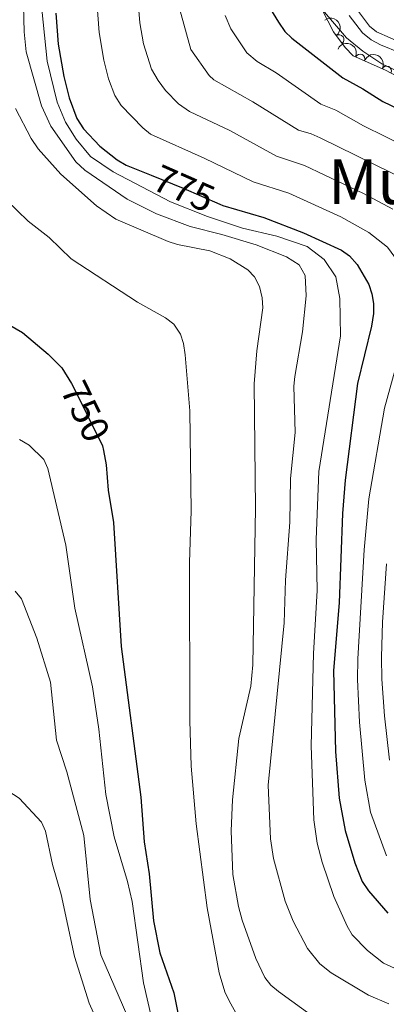
# Model space of a CAD drawing. Units: metres. Extents: x 648340 to 655260, y 734862 to 739643.
# Drawn here: x 651274 to 651368, y 736666 to 736920 of the extents above; entities that cross this region are included whole.
import ezdxf
from ezdxf.enums import TextEntityAlignment as Align

# ---------------------------------------------------------------- set-up
doc = ezdxf.new("R2010")
doc.units = ezdxf.units.M
doc.header["$MEASUREMENT"] = 0
doc.linetypes.add('DGN Style 3', pattern=[108.29616176146789, 77.35440125819134, -30.94176050327654])
doc.linetypes.add('DGN Style 5', pattern=[54.14808088073394, 23.2063203774574, -30.94176050327654])
for name, color, linetype, lineweight in [('Entidades rústicas y varios', 7, 'Continuous', 5), ('Relieve y altimetría', 7, 'Continuous', 5), ('Textos de rotulación', 7, 'Continuous', 5), ('Viales y ferrocarril', 7, 'Continuous', 5)]:
    doc.layers.add(name, color=color, linetype=linetype, lineweight=lineweight)
doc.styles.add('Style-Helvetica-Narrow-Oblique', font='txt')
doc.styles.add('Style-Times New Roman', font='txt')

msp = doc.modelspace()

# ---------------------------------------------------------------- linework, layer by layer
at = {"layer": 'Entidades rústicas y varios', "color": 92, "linetype": 'DGN Style 3', "lineweight": 5}
msp.add_polyline3d([(651347.05, 736931.1699999999, 806.27), (651354.6799999999, 736916.46, 806.27), (651357.6100000001, 736912.3999999999, 806.27), (651359.73, 736910.29, 806.27), (651368.03, 736906.55, 806.27), (651402.55, 736888.3900000001, 806.27)], dxfattribs=at)
at = {"layer": 'Entidades rústicas y varios', "color": 92, "linetype": 'Continuous', "lineweight": 5, "extrusion": (-0.2234660589626661, 0.0336758416033279, 0.9741297953476231)}
msp.add_arc((-825751.3838363544, 520629.976588875, -119954.1641283571), 2.516055640060342, 45.36446333574664, 225.9090503451193, dxfattribs=at)
at = {"layer": 'Entidades rústicas y varios', "color": 92, "linetype": 'Continuous', "lineweight": 5}
for centre, start, end in [((651356.095619061, 736914.4650858578, 806.27), 306.7831989401475, 125.9967533591429), ((651361.4981520874, 736909.4718668698, 806.27), 336.7097195497033, 155.9232739686987), ((651368.3257530469, 736906.3723672931, 806.27), 333.2185672589415, 152.4321216779369)]:
    msp.add_arc(centre, 1.250091938746999, start, end, dxfattribs=at)
at = {"layer": 'Entidades rústicas y varios', "color": 92, "linetype": 'Continuous', "lineweight": 5, "extrusion": (-0.210470922806428, -0.0822990429410264, 0.974129795347623)}
msp.add_arc((-449101.8451393488, 852538.8306323721, -196953.9991259564), 2.516055640060343, 45.36446333574663, 225.9090503451193, dxfattribs=at)
at = {"layer": 'Entidades rústicas y varios', "color": 92, "linetype": 'Continuous', "lineweight": 5, "extrusion": (-0.2150918850258539, -0.06932981185625028, 0.9741297953476231)}
msp.add_arc((-501545.7047615433, 824322.2989639252, -190408.0204447421), 2.516055640060342, 45.36446333574665, 225.9090503451193, dxfattribs=at)
at = {"layer": 'Relieve y altimetría', "color": 30, "linetype": 'Continuous', "lineweight": 5, "flags": 128}
for points, elevation in [([(651293.3800000001, 736927.8400000001), (651294.21, 736916.25), (651295.3800000001, 736909.1599999999), (651296.6599999999, 736904.3400000001), (651298.29, 736900.0700000001), (651299.9299999999, 736897.46), (651305.44, 736891.6799999999), (651307.44, 736890.0800000001), (651321.26, 736883.8700000001), (651333.9299999999, 736877.75), (651343.1100000001, 736874.8600000001), (651356.5700000001, 736868.78), (651363.76, 736864.73), (651368.53, 736860.8800000001), (651373.73, 736853.9099999999), (651374.95, 736851.5700000001), (651375.44, 736845.7), (651372.81, 736838.6000000001)], 780), ([(651303.81, 736929.29), (651304.73, 736918.74), (651305.6599999999, 736913.3999999999), (651307.7, 736906.8500000001), (651309.3899999999, 736903.8700000001), (651311.3400000001, 736901.31), (651314.6499999999, 736897.8700000001), (651317.54, 736895.8800000001), (651327.8700000001, 736891.01), (651339.9199999999, 736884.3900000001), (651347.1300000001, 736881.94), (651362.3600000001, 736874.78), (651369.94, 736870.71)], 785), ([(651274.69, 736923.1599999999), (651274.8700000001, 736916.4199999999), (651275.3899999999, 736911.29), (651279.3700000001, 736897.3999999999), (651281.77, 736892.1100000001), (651288.23, 736882.8900000001), (651290.49, 736880.75), (651301.3999999999, 736873.27), (651308.99, 736869.52), (651317.6499999999, 736866.22), (651325.8500000001, 736864.2), (651334.72, 736861.54), (651342.51, 736858.44), (651345.77, 736856.3400000001), (651347.3200000001, 736853.5700000001), (651347.6200000001, 736848.4099999999), (651346.6699999999, 736839.06), (651344.6499999999, 736827.5900000001), (651344.45, 736825.04), (651344.73, 736813.1200000001), (651343.53, 736801.26), (651343.4199999999, 736790.03), (651342.28, 736775.04), (651341.96, 736764.03), (651337.79, 736722.21), (651338.4099999999, 736708.3500000001), (651339.2, 736703.29), (651342.1699999999, 736692.23), (651344.27, 736687.0800000001), (651347.94, 736680.03), (651351.1200000001, 736676.1200000001), (651354.01, 736673.81), (651363.6799999999, 736668.04), (651368.9099999999, 736665.8)], 765), ([(651279.46, 736922.3400000001), (651280.81, 736908.8900000001), (651283.3999999999, 736898.3200000001), (651285.55, 736893.1699999999), (651288.27, 736888.78), (651292, 736884.29), (651297.8400000001, 736880.31), (651312.6000000001, 736872.5900000001), (651322.1200000001, 736868.8700000001), (651331.21, 736865.79), (651340.06, 736863.78), (651347.8400000001, 736861.1100000001), (651352.2, 736857.73), (651355.28, 736853.27), (651356.23, 736847.69), (651356.3999999999, 736838.01), (651350.8700000001, 736803.05), (651350.2, 736785.51), (651350.4099999999, 736772.3700000001), (651349.44, 736756.1400000001), (651348.8800000001, 736732.3200000001), (651349.5800000001, 736713.24), (651350.4199999999, 736707.1799999999), (651351.71, 736702.3200000001), (651354.72, 736693.49), (651358.1200000001, 736685.8300000001), (651359.47, 736683.6100000001), (651363.3899999999, 736679.56), (651367.5700000001, 736676.26), (651377.5800000001, 736671.74)], 770), ([(651314.9199999999, 736922.5), (651317.8800000001, 736911.94), (651322.5800000001, 736905.1699999999), (651323.8, 736904.1000000001), (651333.8700000001, 736898.44), (651345.6300000001, 736891.1100000001), (651348.9099999999, 736890.1499999999), (651351.1799999999, 736889.1000000001), (651374.1399999999, 736877.8300000001)], 790), ([(651326.7, 736920.6499999999), (651328.1599999999, 736917.27), (651332.25, 736911.04), (651334.97, 736908.8400000001), (651339.8800000001, 736905.8700000001), (651351.3400000001, 736897.8400000001), (651355.21, 736896.23), (651362.3500000001, 736892.19), (651373.51, 736886.74), (651384.76, 736879.03), (651398.97, 736871.6699999999), (651400.99, 736870.2), (651403.8600000001, 736867.1400000001), (651406.51, 736862.8800000001), (651407.03, 736861.4099999999), (651407.3600000001, 736858.9199999999), (651407.2, 736854.72), (651405.3899999999, 736843.46), (651403, 736837), (651398.25, 736827.3300000001), (651391.77, 736811.75)], 795), ([(651352.3, 736921.5), (651357.99, 736914.8999999999), (651362.24, 736911.47), (651367.1200000001, 736908.23), (651374.73, 736904.56)], 805), ([(651272.6799999999, 736896.6400000001), (651276.73, 736888.98), (651278.51, 736886.26), (651284.3400000001, 736879.71), (651293.55, 736871.6200000001), (651298.49, 736868.1400000001), (651312.01, 736862.3900000001), (651314.3899999999, 736861.6300000001), (651322.76, 736859.95), (651327.97, 736857.95), (651332.55, 736855.1100000001), (651334.24, 736853.28), (651335.53, 736850.78), (651336.22, 736847.8400000001), (651336.4199999999, 736845.28), (651334.8700000001, 736834.1699999999), (651334.1699999999, 736825.6300000001), (651334.49, 736793.5800000001), (651333.8500000001, 736753.1799999999), (651333.3200000001, 736747.69), (651330.21, 736734.23), (651328.6300000001, 736718.3600000001), (651328.27, 736710.3700000001), (651328.71, 736699.1300000001), (651330.1599999999, 736690.8600000001), (651331.1000000001, 736687.3600000001), (651334.6100000001, 736677.44), (651336.9099999999, 736672.55), (651338.5, 736670.6200000001), (651340.49, 736668.94), (651349.81, 736662.2)], 760), ([(651270.28, 736873.1100000001), (651275.9299999999, 736867.6300000001), (651281.3, 736863.3700000001), (651286.97, 736857.8700000001), (651304.1100000001, 736846.76), (651311.29, 736842.73), (651313.44, 736841.0800000001), (651315.1599999999, 736838.45), (651315.95, 736836.0700000001), (651316.4199999999, 736833.1300000001), (651317.6000000001, 736818.6699999999), (651317.9099999999, 736792.9099999999), (651317.54, 736779.5800000001), (651317.5900000001, 736738.8200000001), (651317.96, 736727.0800000001), (651319.2, 736712.1799999999), (651322.06, 736690.55), (651325.2, 736673.73), (651326.6200000001, 736668.9099999999), (651327.7, 736666.55), (651333.4199999999, 736656.3500000001)], 755), ([(651371.95, 736834.3800000001), (651367.8, 736819.3800000001), (651363.77, 736796), (651362.56, 736782.8400000001), (651360.94, 736754.72), (651360.8500000001, 736749.3900000001), (651361.3700000001, 736738.4099999999), (651362.6799999999, 736723.5), (651364.1699999999, 736715.24), (651368.29, 736703.95)], 780), ([(651308.74, 736657.6699999999), (651305.6599999999, 736671.2), (651302.71, 736692.1300000001), (651301.49, 736697.3400000001), (651298.1000000001, 736708.8300000001), (651295.8999999999, 736719.73), (651294.1000000001, 736736.6499999999), (651292.53, 736747.54), (651287.9299999999, 736767.8200000001), (651285.5900000001, 736784.03), (651280.99, 736803.8500000001), (651279.9199999999, 736806.2), (651276.21, 736809.8800000001), (651273.6399999999, 736811.29)], 745), ([(651368.29, 736779.29), (651367.29, 736764.19), (651367.05, 736755.21), (651367.06, 736749.54), (651367.75, 736740.0800000001), (651369.1000000001, 736728.6300000001)], 785), ([(651301.6100000001, 736662.3600000001), (651294.69, 736678.4199999999), (651291.8899999999, 736692.6499999999), (651290.25, 736709.22), (651285.8999999999, 736725.6200000001), (651283.26, 736733.76), (651281.6300000001, 736748.74), (651278.1799999999, 736760.04), (651274.1699999999, 736770.24), (651272.6000000001, 736772.1699999999)], 740), ([(651301.6399999999, 736643.75), (651291.6000000001, 736665.96), (651287.8600000001, 736677.96), (651284.44, 736693.99), (651282.19, 736701.74), (651280.3800000001, 736710.3400000001), (651279.3400000001, 736712.6200000001), (651273.5700000001, 736718.79), (651270.69, 736720.7), (651265.71, 736722.79), (651263.21, 736722.8300000001), (651260.25, 736722.1599999999), (651258.01, 736721.06), (651256.03, 736719.3300000001), (651250.6399999999, 736712.19), (651249.3899999999, 736710.02), (651245.8500000001, 736701.77), (651242.01, 736690.4199999999), (651240.74, 736684.9099999999), (651238.6100000001, 736667.3600000001), (651238.45, 736654.9099999999)], 735)]:
    msp.add_lwpolyline(points, dxfattribs=dict(at, elevation=elevation))
at = {"layer": 'Relieve y altimetría', "color": 30, "linetype": 'Continuous', "lineweight": 25, "flags": 128}
for points, elevation in [([(651337.47, 736923.81), (651340.45, 736918.9099999999), (651342.1200000001, 736916.5700000001), (651343.9099999999, 736914.8400000001), (651357.05, 736904.56), (651362.23, 736901.77), (651367.3800000001, 736898.47), (651377.2, 736893.75)], 800), ([(651283.06, 736921.23), (651283.6499999999, 736913.27), (651285.1000000001, 736904.9199999999), (651286.45, 736899.47), (651288.5, 736894.1300000001), (651290.22, 736891.4099999999), (651294.3700000001, 736886.96), (651298.8200000001, 736883.4199999999), (651301.1599999999, 736882.0900000001), (651307.6499999999, 736879.47)], 775), ([(651325.3400000001, 736871.97), (651326.1000000001, 736871.6400000001), (651336.7, 736868.54), (651346.9299999999, 736864.6100000001), (651356.6799999999, 736860.1200000001), (651358.73, 736858.7), (651360.7, 736856.49), (651363.73, 736851.31), (651364.56, 736848.8500000001), (651364.95, 736846.3800000001), (651364.9199999999, 736843.79), (651364.45, 736840.56), (651360.79, 736825.74), (651357.6599999999, 736800.8600000001), (651356.94, 736792.25), (651356.1200000001, 736769.1699999999), (651354.6200000001, 736751.74), (651355.1300000001, 736730.8200000001), (651356.1300000001, 736718.78), (651357.6799999999, 736710.49), (651360.1000000001, 736702.1200000001), (651362, 736697.3600000001), (651363.6699999999, 736694.9199999999), (651368.6699999999, 736689.1300000001)], 775), ([(651269.5700000001, 736841.77), (651274.46, 736838.94), (651281.06, 736833.3200000001), (651284.6100000001, 736829.78), (651287.0900000001, 736825.76)], 750), ([(651295.3400000001, 736808.44), (651296.05, 736804.74), (651296.5800000001, 736798.28), (651297.8800000001, 736789.94), (651299.8899999999, 736757.9199999999), (651304.96, 736719.04), (651305.8200000001, 736707.53), (651307.0900000001, 736699.26), (651308.27, 736687.1400000001), (651309.8800000001, 736678.9199999999), (651313.46, 736668.5700000001), (651315.7, 736657.5)], 750)]:
    msp.add_lwpolyline(points, dxfattribs=dict(at, elevation=elevation))
at = {"layer": 'Relieve y altimetría', "color": 30, "linetype": 'DGN Style 5', "lineweight": 25, "flags": 128}
for points, elevation in [([(651307.6499999999, 736879.47), (651315.8600000001, 736876.1499999999), (651325.3400000001, 736871.97)], 775), ([(651287.0900000001, 736825.76), (651287.44, 736825.19), (651295.1000000001, 736809.6699999999), (651295.3400000001, 736808.44)], 750)]:
    msp.add_lwpolyline(points, dxfattribs=dict(at, elevation=elevation))
at = {"layer": 'Viales y ferrocarril', "color": 7, "linetype": 'DGN Style 3', "lineweight": 5}
msp.add_polyline3d([(651371.8, 736911.02, 807.0500000000001), (651366.72, 736913.0900000001, 807.41), (651364.3200000001, 736914.3900000001, 807.47), (651362.0900000001, 736916.1599999999, 807.52), (651358.69, 736920.6599999999, 807.66)], dxfattribs=at)
at = {"layer": 'Viales y ferrocarril', "color": 7, "linetype": 'Continuous', "lineweight": 5}
msp.add_polyline3d([(651372.73, 736913.3400000001, 807.0500000000001), (651365.7, 736916.49, 807.47), (651363.8899999999, 736917.9199999999, 807.52), (651360.79, 736922.03, 807.66)], dxfattribs=at)

# ---------------------------------------------------------------- texts
at = {"layer": 'Textos de rotulación', "color": 7, "linetype": 'Continuous', "lineweight": 5, "style": 'Style-Times New Roman'}
msp.add_text('Muga de Cerréncano', height=11.50002, dxfattribs=at).set_placement((651428.4863711304, 736877.7900100001, 806.46), align=Align.MIDDLE_CENTER)
at = {"layer": 'Textos de rotulación', "color": 7, "linetype": 'Continuous', "lineweight": 5, "style": 'Style-Helvetica-Narrow-Oblique'}
for s, rotation, p in [('775', 336.2298826757386, (651316.0836000629, 736876.0620663483, 775)), ('750', 296.2689516104656, (651290.6883082467, 736818.5809944202, 750))]:
    msp.add_text(s, height=6.999888, rotation=rotation, dxfattribs=at).set_placement(p, align=Align.MIDDLE_CENTER)

doc.saveas('drawing.dxf')
